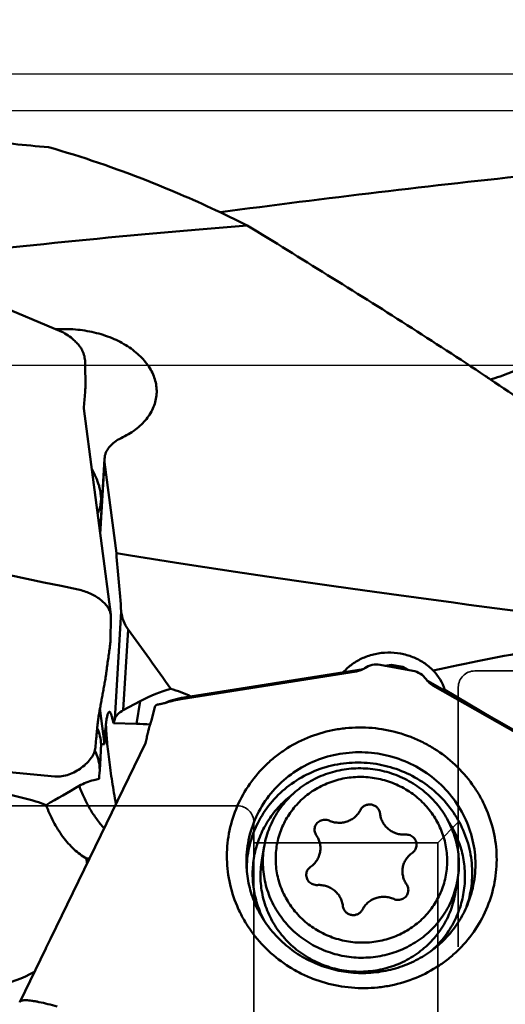
# Model space of a CAD drawing. Units: millimetres. Extents: x 403 to 529, y -59 to 74.
# Drawn here: x 469 to 481, y -9 to 15 of the extents above; entities that cross this region are included whole.
import ezdxf

# ---------------------------------------------------------------- set-up
doc = ezdxf.new("R2010")
doc.units = ezdxf.units.MM
doc.linetypes.add('HIDDEN', pattern=[9.525, 6.35, -3.175])
for name, color, linetype, lineweight in [('1', 4, 'Continuous', 50), ('2', 7, 'Continuous', 25), ('cut', 1, 'Continuous', 25), ('nocut', 7, 'Continuous', 25), ('sk3', 1, 'HIDDEN', 35)]:
    doc.layers.add(name, color=color, linetype=linetype, lineweight=lineweight)
doc.styles.add('simplex', font='txt.shx', dxfattribs={"height": 3.5})
doc.dimstyles.new('\\M+18352\\M+18373\\M+1815B - ISO-25', dxfattribs={"dimscale": 0, "dimtxt": 3.5, "dimasz": 3.5, "dimexe": 1.5, "dimexo": 0, "dimgap": 2.3, "dimtad": 1, "dimdsep": 46, "dimtxsty": 'simplex', "dimcen": 0.09, "dimclrd": 256, "dimclre": 256, "dimclrt": 256, "dimadec": 0, "dimazin": 0, "dimtfac": 1, "dimtofl": 0, "dimtmove": 0, "dimatfit": 3, "dimfxl": 1, "dimtolj": 1, "dimlwd": -1, "dimlwe": -1, "dimarcsym": 0})

# ---------------------------------------------------------------- blocks, each defined once
blk = doc.blocks.new('*D8')
at = {"layer": '2'}
for p, q in [((433.122, 11.02), (433.122, 51.73)), ((496.622, 12.747), (496.622, 51.73)), ((436.622, 50.23), (493.122, 50.23))]:
    blk.add_line(p, q, dxfattribs=at)
for points in [[(436.622, 50.813), (436.622, 49.647), (433.122, 50.23)], [(493.122, 50.813), (493.122, 49.647), (496.622, 50.23)]]:
    blk.add_solid(points, dxfattribs=at)
at = {"layer": 'Defpoints', "color": 0}
for p in [(496.622, 50.23), (496.622, 12.747), (433.122, 11.02)]:
    blk.add_point(p, dxfattribs=at)
at = {"layer": '2', "insert": (464.872, 56.03), "char_height": 3.5, "attachment_point": 2, "style": 'simplex'}
blk.add_mtext('\\A1;63.5 [2.500"]', dxfattribs=at)
blk = doc.blocks.new('*D11')
at = {"layer": '2'}
for p, q in [((458.522, 13.92), (458.522, 38.724)), ((496.622, 12.748), (496.622, 38.724)), ((493.122, 37.224), (462.022, 37.224))]:
    blk.add_line(p, q, dxfattribs=at)
for points in [[(462.022, 37.807), (462.022, 36.64), (458.522, 37.224)], [(493.122, 37.807), (493.122, 36.64), (496.622, 37.224)]]:
    blk.add_solid(points, dxfattribs=at)
at = {"layer": 'Defpoints', "color": 0}
for p in [(458.522, 37.224), (458.522, 13.92), (496.622, 12.748)]:
    blk.add_point(p, dxfattribs=at)
at = {"layer": '2', "insert": (460.272, 43.024), "char_height": 3.5, "attachment_point": 2, "style": 'simplex'}
blk.add_mtext('\\A1;38.1 [1.500"](MAX)', dxfattribs=at)

msp = doc.modelspace()

# ---------------------------------------------------------------- linework, layer by layer
at = {"layer": '1'}
for p, q in [((465.95021071, 9.21000643), (469.72150202, 7.60926746)), ((470.29124428, 6.87339678), (470.2979677, 6.24025712)), ((470.29297587, 6.14506053), (470.29076849, 6.12057516)), ((470.91926998, 0.69656945), (470.26016988, 5.73898442)), ((470.6568218, 2.70442921), (470.7676701, 4.50939754)), ((470.6624475, 2.6613899), (470.77059652, 4.42240532)), ((471.05640422, 2.19598934), (470.77059652, 4.42240532)), ((471.01552576, -1.85786434), (471.17725964, 0.77568553)), ((470.92187283, 0.65243344), (470.91278299, 0.04708721)), ((471.22633952, -1.63857175), (471.34724202, 0.33011161)), ((476.92735012, -0.69161821), (472.64117856, -1.36985834)), ((472.71049549, -1.32909183), (477.09080892, -0.63595476)), ((478.3098974, -0.67580563), (477.51264126, -0.53041159)), ((477.62653429, -0.55118204), (477.77706403, -0.52736234)), ((478.06392949, -0.57967743), (477.77706403, -0.52736234)), ((478.06392949, -0.57967743), (478.19628514, -0.65508638)), ((478.66687202, -0.92320084), (482.43358963, -3.06926884)), ((478.80021071, -1.03316812), (482.57150202, -3.18184197)), ((480.26057572, -1.83120533), (479.09563498, -1.13804824)), ((471.64164041, -1.41662658), (471.22633952, -1.63857175)), ((471.54635463, -1.97028828), (471.64164041, -1.41662658)), ((472.70487501, -1.35977907), (472.71049549, -1.32909183)), ((470.76846491, -2.46741327), (470.6563425, -1.59398992)), ((471.92173173, -1.85920318), (471.99851153, -1.55838844)), ((470.98304445, -1.95698977), (470.96818768, -1.88403265)), ((470.98304445, -1.95698977), (471.01552576, -1.85786434)), ((471.54635463, -1.97028828), (470.98304445, -1.95698977)), ((471.76946557, -2.44543641), (469.44512492, -7.23125592)), ((474.67326744, -4.96898365), (474.61453337, -5.31026023)), ((474.67744542, -4.94546191), (474.67326744, -4.96898365)), ((479.3996716, -5.80664374), (479.34498938, -6.12437689)), ((479.40372345, -5.7831003), (479.39954547, -5.80662204)), ((479.34498938, -6.12437689), (479.3408114, -6.14789862)), ((469.34044901, -7.44111272), (469.32848726, -7.46524171)), ((469.38724649, -7.34805998), (469.34037264, -7.44126275)), ((469.34037264, -7.44126275), (469.3404488, -7.44111261)), ((469.44512492, -7.23125592), (469.38724649, -7.34805998)), ((469.3285144, -7.46517795), (468.69192012, -8.77598635))]:
    msp.add_line(p, q, dxfattribs=at)
for centre, radius, start, end in [((511.03673653, -271.13140435), 284.14548302, 95.9960886459, 97.5719422694), ((469.78716166, 4.59237231), 3.08796243, 93.791386572, 93.998209715), ((472.77079029, 30.95988627), 25.61408948, 286.87501042, 287.134903865), ((489.0049317, 4.4279208), 18.7905557, 174.83178718, 176.000257317), ((471.22880922, 4.48136497), 0.46199039, 176.521235165, 187.332138051), ((839.18943155, 1753.6381446), 1790.77208718, 257.669269233, 258.1064576976), ((468.70776081, 3.26663079), 2.00947677, 16.727635933, 29.696187095), ((469.63949706, 0.31797036), 2.67055704, 67.491917233, 67.87030684), ((477.7705501, -1.62586925), 1.41202665, 20.210841678, 42.718003286), ((471.46374305, -4.31939785), 3.3320589, 64.880589314, 73.910225587), ((495.42533342, 286.11565462), 290.52864085, 262.1714807908, 264.8907060888), ((453.6909412, 1.74441334), 18.5576907, 346.950935734, 347.3643795), ((471.00876516, -4.86877856), 2.41335854, 95.71446069, 97.724502352), ((384.9509077, 3.39143667), 85.94446814, 355.5235246, 355.7109170657), ((469.65376222, -3.10838786), 0.99538892, 3.616870631, 4.116839312), ((469.66019859, -3.10802527), 0.98894249, 359.757766208, 3.619429629), ((462.07750711, -2.39800216), 8.60088608, 355.744392037, 356.496695408), ((632.07604282, -285.25768966), 324.9815113, 119.8853674211, 120.0502495043), ((470.07516681, -1.51859432), 3.75763833, 273.772729489, 274.985871747), ((467.75832072, -5.7714287), 2.61303135, 8.524808565, 11.106107033), ((476.81519678, -5.55255656), 2.57132953, 176.860283593, 179.215837993), ((477.18994994, -5.61704008), 2.57132115, 341.284587546, 343.607710574), ((467.64270351, -5.61436479), 2.80152689, 280.140170716, 300.189820959)]:
    msp.add_arc(centre, radius, start, end, dxfattribs=at)
for centre, major_axis, ratio, start_param, end_param in [((997.8147708, -11.47958679), (-541.72064639, 18.05939428), 0.0305622756, -0.2586817257, -0.1901062249), ((469.69439399, 7.16786111), (-0.49549484, 0.39129495), 0.6275594222, -1.7336357419, -1.1597243932), ((997.8147708, -11.47958679), (-541.72064639, 18.05939428), 0.0305622756, 0.2365969357, 0.3247428905), ((469.47919679, -11.47958679), (-0.63831381, 24.49992512), 0.0948935599, -1.0494213693, -0.9810698116), ((464.81898764, -11.47958679), (-13.74128206, 23.75770298), 0.4355569296, -1.3809103324, -1.3146155276), ((1010.6647708, -11.47958679), (-541.72085445, 6.45060581), 0.0436305148, -0.2376218985, -0.1906055466), ((471.11188269, -5.92233006), (2.60019525, 4.6933671), 0.5147788238, 0.4545698752, 0.6722800931), ((477.02553391, -5.68881991), (1.57816615, 6.51865114), 0.2059970461, -0.755612295, -0.7494131725), ((472.67536021, -1.53043205), (-0.62810311, -0.12166271), 0.300468045, -1.6848042799, -0.8737202112), ((472.61407052, -1.52737061), (-0.62820669, -0.11247825), 0.2363203166, -1.6562096921, -1.076667004), ((471.99909215, -2.02149038), (-0.99457797, 0.11341494), 0.4993440712, -0.6260784602, -0.1024796846), ((471.41781958, -4.14467204), (-3.17651432, -0.0247013), 0.6848809698, 4.5596639311, 4.6665885845)]:
    msp.add_ellipse(centre, major_axis=major_axis, ratio=ratio, start_param=start_param, end_param=end_param, dxfattribs=at)
for points, knots in [([(469.39400977, 12.1290118), (469.10949837, 12.14949601), (468.55568032, 12.20012708), (467.87603306, 12.28505717), (467.35814548, 12.36130988), (466.99177434, 12.42031639), (466.64258988, 12.48121525), (466.31247337, 12.54307291), (466.00367551, 12.60501193), (465.71891812, 12.66606439), (465.46150113, 12.72524358), (465.26600432, 12.77383109), (465.12643839, 12.81128079), (465.03559202, 12.83712125), (464.95507184, 12.86167648), (464.88561993, 12.88478236), (464.82794645, 12.90624375), (464.78287677, 12.92592897), (464.75368094, 12.94186049), (464.73775088, 12.95424808), (464.73230322, 12.96021055), (464.73040516, 12.96314639)], [0, 0, 0, 0, 0.1799925568, 0.3508273141, 0.4321287411, 0.5102961176, 0.584980988, 0.6557854377, 0.722220773, 0.7837093488, 0.8395458336, 0.8888828986, 0.9108110449, 0.9307250961, 0.9484788585, 0.9639242962, 0.9769085961, 0.9872866282, 0.9949618409, 0.9977940304, 1, 1, 1, 1]), ([(473.59441449, 10.53596993), (473.01342793, 10.80906532), (471.63754026, 11.4060642), (470.21757425, 11.89320293), (469.39400939, 12.12901246)], [0.14113351027, 0.14113351027, 0.14113351027, 0.14113351027, 0.5089991088, 1, 1, 1, 1]), ([(474.25942032, 10.21412136), (474.91447469, 9.81083014), (476.22220767, 9.00488597), (478.16955099, 7.78420228), (479.49272683, 6.92591281), (480.16654684, 6.47596729), (480.206509, 6.44923536)], [0, 0, 0, 0, 0.2519855914, 0.5031984646, 0.7528498601, 0.76859842556, 0.76859842556, 0.76859842556, 0.76859842556]), ([(472.04137793, 6.09234057), (472.04464488, 6.14553404), (472.04244459, 6.25340862), (472.01290942, 6.41417815), (471.95760712, 6.57244027), (471.84845822, 6.78159216), (471.64802726, 7.02670516), (471.33095876, 7.27375536), (470.94740812, 7.47045884), (470.51513223, 7.60820088), (470.05419276, 7.68097069), (469.73956823, 7.68395393), (469.58297355, 7.67357649)], [0, 0, 0, 0, 0.04913474, 0.0989607769, 0.1501093002, 0.2031036769, 0.3158212618, 0.43876178, 0.5712704121, 0.7111741168, 0.8553090623, 1, 1, 1, 1]), ([(470.01703625, 7.41126294), (470.0455262, 7.3835722), (470.1001389, 7.32995037), (470.15054377, 7.27206448), (470.17247274, 7.24249879)], [0, 0, 0, 0, 0.519070397, 1, 1, 1, 1]), ([(470.22338415, 7.15716115), (470.21999946, 7.16451953), (470.20530961, 7.19425581), (470.18740032, 7.2223727), (470.17247274, 7.24249879)], [0, 0, 0, 0, 0.2442752956, 1, 1, 1, 1]), ([(470.29124428, 6.87339678), (470.29074098, 6.92079163), (470.27792098, 7.0186983), (470.24475821, 7.11149954), (470.22340376, 7.15716434)], [0, 0, 0, 0, 0.4845941553, 1, 1, 1, 1]), ([(480.98593857, 6.73583417), (480.93094235, 6.7107293), (480.71211947, 6.61551564), (480.48697519, 6.53502706), (480.31672743, 6.48253669)], [0, 0, 0, 0, 0.2533630615, 1, 1, 1, 1]), ([(470.29297587, 6.14506053), (470.29371963, 6.15331069), (470.2964786, 6.18496596), (470.29821722, 6.21676027), (470.2979677, 6.24025712)], [0, 0, 0, 0, 0.2606405099, 1, 1, 1, 1]), ([(471.17202192, 5.01192121), (471.29525979, 5.06949996), (471.46953604, 5.17118958), (471.66932103, 5.33965995), (471.79418385, 5.47460581), (471.89549817, 5.6191343), (471.97190742, 5.77153565), (472.02228908, 5.92983478), (472.03805999, 6.03831674), (472.04137793, 6.09234057)], [0, 0, 0, 0, 0.2805860578, 0.4121918821, 0.5380574993, 0.6587256059, 0.7750856363, 0.8883524184, 1, 1, 1, 1]), ([(471.17202192, 5.01192121), (471.11470176, 4.98514029), (471.00913813, 4.92354529), (470.88049953, 4.80319788), (470.8081851, 4.684486), (470.77655544, 4.58498587), (470.7692133, 4.53452515), (470.76767012, 4.50939791)], [0, 0, 0, 0, 0.2809026475, 0.5381711607, 0.7748326914, 0.8882274597, 1, 1, 1, 1]), ([(470.67236101, 3.66274862), (470.68454209, 3.57420228), (470.68658637, 3.4406512), (470.64797846, 3.27276642), (470.61608613, 3.19638681), (470.59729768, 3.16048432)], [0, 0, 0, 0, 0.5206954247, 0.763936935, 1, 1, 1, 1]), ([(470.63220412, 3.84500338), (470.63679069, 3.82978247), (470.6536514, 3.76986364), (470.6660447, 3.70866293), (470.67236101, 3.66274862)], [0, 0, 0, 0, 0.2553984626, 1, 1, 1, 1]), ([(470.12222998, 1.30997099), (470.12124445, 1.30988795), (470.11936101, 1.30985765), (470.11753902, 1.30934663), (470.11665734, 1.30927232)], [0, 0, 0, 0, 0.5278083976, 1, 1, 1, 1]), ([(470.12222998, 1.30997099), (470.17211847, 1.2995282), (470.27062868, 1.27324044), (470.41214147, 1.21917836), (470.54379058, 1.15194926), (470.66149003, 1.07374949), (470.76143351, 0.98682795), (470.84041469, 0.89382808), (470.89533667, 0.79731581), (470.9149829, 0.72937604), (470.91927021, 0.69656502)], [0, 0, 0, 0, 0.1443853141, 0.288182229, 0.4283814531, 0.5622777127, 0.687501209, 0.8024148873, 0.9062639471, 1, 1, 1, 1]), ([(471.17725964, 0.77568553), (471.18362379, 0.69679837), (471.21991764, 0.5379178), (471.2987732, 0.39548595), (471.34724202, 0.33011161)], [0, 0, 0, 0, 0.4930274215, 1, 1, 1, 1]), ([(470.91927021, 0.69656502), (470.91975482, 0.69285622), (470.92141356, 0.67820578), (470.92204455, 0.66343478), (470.9218745, 0.65243294)], [0, 0, 0, 0, 0.2536936665, 1, 1, 1, 1]), ([(470.91278299, 0.04708722), (470.91268606, 0.04051425), (470.91158871, 0.01436728), (470.90827402, -0.01161879), (470.90558972, -0.03101696)], [0, 0, 0, 0, 0.2513193231, 1, 1, 1, 1]), ([(470.90558972, -0.03101696), (470.89066798, -0.13884967), (470.86828624, -0.30060128), (470.83850619, -0.51627046), (470.819739, -0.65110066), (470.80515438, -0.75818676), (470.79404098, -0.83554234), (470.78219034, -0.90829875), (470.76937368, -0.97713064), (470.75705496, -1.04428697), (470.74073379, -1.13369703), (470.72022135, -1.24548091), (470.69562922, -1.37962937), (470.6752051, -1.491399), (470.65882757, -1.58071642), (470.64628154, -1.64816937), (470.63383098, -1.71792878), (470.62194858, -1.79233663), (470.61087045, -1.87271105), (470.60023457, -1.95930061), (470.59025829, -2.05170398), (470.58105127, -2.14884824), (470.57220222, -2.24867858), (470.56002667, -2.38293198), (470.55097633, -2.48360716), (470.54492487, -2.55073285)], [0, 0, 0, 0, 0.1282332954, 0.192352733, 0.25646081, 0.2885891508, 0.3196608095, 0.3485160781, 0.3754147032, 0.4021334452, 0.4289441535, 0.4824765989, 0.5360093506, 0.5895993039, 0.6163172299, 0.6429759265, 0.6704191857, 0.6997875496, 0.7317293213, 0.7659868851, 0.8025502451, 0.8412055684, 0.880930155, 0.9206077805, 1, 1, 1, 1]), ([(476.60801972, -0.71226378), (476.67386643, -0.63833797), (476.82417985, -0.50337618), (477.08927668, -0.35208934), (477.38444722, -0.25621126), (477.69565434, -0.22013151), (478.00820671, -0.24515421), (478.30757478, -0.32978934), (478.58009737, -0.46976518), (478.73779362, -0.59738963), (478.80796815, -0.6679637)], [0, 0, 0, 0, 0.1213482891, 0.2453267396, 0.3715688613, 0.4991651816, 0.6268833161, 0.7534810936, 0.878007415, 1, 1, 1, 1]), ([(477.13326026, -0.60996895), (477.10274158, -0.63090682), (477.03651246, -0.66609592), (476.96417476, -0.68579111), (476.92735012, -0.69161821)], [0, 0, 0, 0, 0.498167842, 1, 1, 1, 1]), ([(477.51264126, -0.53041159), (477.44753715, -0.51853868), (477.31211107, -0.51986284), (477.18729568, -0.57289702), (477.13326026, -0.60996895)], [0, 0, 0, 0, 0.5024602812, 1, 1, 1, 1]), ([(478.63655335, -0.88412157), (478.59914948, -0.83037115), (478.50116795, -0.73668919), (478.37498287, -0.68767514), (478.3098974, -0.67580563)], [0, 0, 0, 0, 0.4974366246, 1, 1, 1, 1]), ([(478.80021071, -1.03316812), (478.76783589, -1.01472273), (478.70715782, -0.97077312), (478.65767783, -0.91447803), (478.63655335, -0.88412157)], [0, 0, 0, 0, 0.5018688682, 1, 1, 1, 1]), ([(470.8835124, -1.68110679), (470.87910021, -1.68180448), (470.87243757, -1.68619187), (470.86549919, -1.69455749), (470.85729733, -1.70773355), (470.84783423, -1.73014211), (470.83748769, -1.7638068), (470.8275688, -1.80608606), (470.81811157, -1.85676952), (470.80920952, -1.91561978), (470.80398612, -1.95761006), (470.80143716, -1.97990716)], [0, 0, 0, 0, 0.0422906308, 0.0700593231, 0.1034207141, 0.1885472991, 0.2995206047, 0.4365947258, 0.5994414628, 0.7875313412, 1, 1, 1, 1]), ([(470.96818768, -1.88403265), (470.96490844, -1.86792929), (470.95838781, -1.83776927), (470.94789365, -1.79583196), (470.93736793, -1.76026403), (470.92686875, -1.7311671), (470.91642287, -1.70865123), (470.90720103, -1.69424504), (470.89954076, -1.68650098), (470.89291612, -1.68184093), (470.88697981, -1.6805585), (470.8835124, -1.68110679)], [0, 0, 0, 0, 0.2159539752, 0.405424137, 0.5679429934, 0.7032324584, 0.8114597805, 0.893817018, 0.926273235, 0.9538692887, 1, 1, 1, 1]), ([(471.99851153, -1.55838844), (472.00046736, -1.5507257), (472.00997326, -1.53487961), (472.03474487, -1.51702539), (472.0695357, -1.5024072), (472.09655343, -1.49556659), (472.11159211, -1.4924878)], [0, 0, 0, 0, 0.1739552686, 0.3887965077, 0.6623442325, 1, 1, 1, 1]), ([(472.11159211, -1.4924878), (472.13884431, -1.4869086), (472.19981685, -1.4754758), (472.26007652, -1.46025303), (472.29273254, -1.4500154)], [0, 0, 0, 0, 0.4483747205, 1, 1, 1, 1]), ([(471.87763959, -2.00769327), (471.88071804, -2.00101197), (471.88698761, -1.98364131), (471.89684786, -1.95194563), (471.90876486, -1.90926094), (471.91716211, -1.87710616), (471.92172698, -1.85922181)], [0, 0, 0, 0, 0.1423937388, 0.3567035041, 0.6427240599, 1, 1, 1, 1]), ([(470.58751881, -2.08235448), (470.61612886, -2.14530805), (470.66174349, -2.27456034), (470.68152582, -2.41034202), (470.68438572, -2.47731929)], [0, 0, 0, 0, 0.5077519651, 1, 1, 1, 1]), ([(470.76846491, -2.46741327), (470.77171347, -2.37815021), (470.77961093, -2.2154232), (470.79307988, -2.0530101), (470.80143716, -1.97990716)], [0, 0, 0, 0, 0.5483208308, 1, 1, 1, 1]), ([(471.04653288, -3.93420218), (471.01277953, -3.75220072), (470.96628416, -3.47791363), (470.91225762, -3.11354662), (470.87679242, -2.84759882), (470.84733886, -2.59631505), (470.82784867, -2.39895099), (470.81604321, -2.25320402), (470.81035283, -2.16945484), (470.80682232, -2.10637006), (470.80492656, -2.06218993), (470.80286072, -2.02024079), (470.80172885, -1.99301264), (470.80145045, -1.97976984)], [0, 0, 0, 0, 0.2817074458, 0.4233080643, 0.5605746386, 0.6900134022, 0.8083335563, 0.8623757071, 0.9125442662, 0.9360791836, 0.9585315082, 0.9798415853, 1, 1, 1, 1]), ([(471.79918235, -2.31508005), (471.80807464, -2.2754839), (471.82410219, -2.20536373), (471.84380702, -2.12366566), (471.85722656, -2.07224676), (471.86504284, -2.04425358), (471.87150909, -2.02346688), (471.87562071, -2.01207491), (471.87763959, -2.00769327)], [0, 0, 0, 0, 0.3835403983, 0.6797917653, 0.7941946609, 0.8857812931, 0.9544051928, 1, 1, 1, 1]), ([(476.48681701, -8.38047083), (476.27456845, -8.34176348), (475.96071038, -8.25323925), (475.5661519, -8.07827906), (475.19132807, -7.86745119), (474.76500845, -7.53961333), (474.41086953, -7.13697876), (474.18030099, -6.78036228), (473.98734053, -6.40538483), (473.81829037, -5.90547412), (473.74017103, -5.27961371), (473.78991911, -4.65232424), (473.96575738, -4.04803999), (474.26067813, -3.49023714), (474.59598024, -3.08234826), (474.90937117, -2.79972818), (475.25143742, -2.54754855), (475.725372, -2.29594755), (476.24033935, -2.13976138), (476.66568267, -2.07484991), (477.0967211, -2.05045733), (477.42169057, -2.07842406), (477.63396951, -2.11713695)], [0, 0, 0, 0, 0.0635989377, 0.0953778788, 0.1270930495, 0.1901954278, 0.2528827971, 0.2840955975, 0.3151978238, 0.3770230278, 0.4385336445, 0.4998784409, 0.5612326704, 0.6227700736, 0.6846351584, 0.7157602484, 0.7469967415, 0.8097305044, 0.8728719565, 0.9046019928, 0.9363919597, 1, 1, 1, 1]), ([(477.63396951, -2.11713695), (477.84621807, -2.15584431), (478.16007614, -2.24436854), (478.55463462, -2.41932872), (478.92945844, -2.63015659), (479.35577807, -2.95799445), (479.70991699, -3.36062902), (479.94048553, -3.71724551), (480.13344599, -4.09222296), (480.30249615, -4.59213366), (480.38061549, -5.21799407), (480.33086741, -5.84528354), (480.15502914, -6.44956779), (479.86010838, -7.00737065), (479.52480627, -7.41525952), (479.21141535, -7.6978796), (478.8693491, -7.95005924), (478.39541452, -8.20166023), (477.88044717, -8.35784641), (477.45510385, -8.42275788), (477.02406542, -8.44715045), (476.69909595, -8.41918372), (476.48681701, -8.38047083)], [0, 0, 0, 0, 0.0635989377, 0.0953778788, 0.1270930495, 0.1901954278, 0.2528827971, 0.2840955975, 0.3151978238, 0.3770230278, 0.4385336445, 0.4998784409, 0.5612326704, 0.6227700736, 0.6846351584, 0.7157602484, 0.7469967415, 0.8097305044, 0.8728719565, 0.9046019928, 0.9363919597, 1, 1, 1, 1]), ([(470.54492487, -2.55073285), (470.54098853, -2.59439661), (470.51539274, -2.68555074), (470.44170481, -2.81376325), (470.33721658, -2.93672226), (470.20758849, -3.0486962), (470.05861653, -3.14386691), (469.89601711, -3.21609729), (469.72549208, -3.25912658), (469.60886098, -3.26369374), (469.55205239, -3.25863857)], [0, 0, 0, 0, 0.0999513004, 0.2120111341, 0.3350936886, 0.4660769792, 0.6011646105, 0.7367134926, 0.8699721517, 1, 1, 1, 1]), ([(470.64658276, -3.0369283), (470.64154894, -2.96698981), (470.61607037, -2.82533075), (470.56298822, -2.69175003), (470.53027662, -2.62687062)], [0, 0, 0, 0, 0.4911052229, 1, 1, 1, 1]), ([(470.68438572, -2.47731929), (470.68271446, -2.5125262), (470.67591404, -2.66130122), (470.6692879, -2.81009728), (470.6623205, -2.92356883)], [0, 0, 0, 0, 0.236662369, 1, 1, 1, 1]), ([(474.23904583, -5.41133171), (474.23360381, -5.21224242), (474.26861232, -4.81118226), (474.45704954, -4.23780253), (474.7719184, -3.7199896), (475.1975231, -3.28353229), (475.71274646, -2.94950267), (476.29237243, -2.73398755), (476.90777848, -2.64714557), (477.32270244, -2.67787958), (477.52585665, -2.71492842)], [0, 0, 0, 0, 0.1229472476, 0.2459577539, 0.3694652213, 0.4938030983, 0.6191398513, 0.7454494446, 0.8725209099, 1, 1, 1, 1]), ([(477.52585665, -2.71492842), (477.72662208, -2.75154162), (478.12101442, -2.86733936), (478.66062504, -3.16026377), (479.12355476, -3.55881474), (479.48730262, -4.04419406), (479.73439021, -4.59342238), (479.85265353, -5.18040137), (479.83633163, -5.77656632), (479.7359392, -6.16149948), (479.66508574, -6.34515916)], [0, 0, 0, 0, 0.1274904655, 0.2545456254, 0.3808276246, 0.5061409265, 0.6304701466, 0.7539873406, 0.8770223139, 1, 1, 1, 1]), ([(474.24772695, -5.41172235), (474.25798995, -5.22463967), (474.3199359, -4.85114258), (474.53283435, -4.3246803), (474.85605989, -3.8545409), (475.27492349, -3.46206545), (475.77051286, -3.1645198), (476.32072103, -2.97498481), (476.90076213, -2.90162441), (477.29081902, -2.9323753), (477.48198995, -2.96723876)], [0, 0, 0, 0, 0.1228255779, 0.2458468715, 0.3694409151, 0.493879486, 0.619281621, 0.7455956305, 0.8726118646, 1, 1, 1, 1]), ([(474.67744542, -4.94546191), (474.70460171, -4.79719139), (474.76833586, -4.57788297), (474.89573951, -4.30355555), (475.05073443, -4.0422465), (475.29365023, -3.74555535), (475.59126021, -3.50191326), (475.85522138, -3.34375662), (476.13514004, -3.21097439), (476.50872678, -3.09613688), (476.97598548, -3.04563769), (477.44561325, -3.083842), (477.8997378, -3.20934549), (478.32109511, -3.41732447), (478.63234408, -3.65353827), (478.84945424, -3.87441), (479.04283595, -4.11362261), (479.23837887, -4.44467229), (479.36428858, -4.80673162), (479.41982507, -5.10534754), (479.44497868, -5.40673029), (479.42928339, -5.63455184), (479.40372304, -5.78310023)], [0, 0, 0, 0, 0.0613515084, 0.0921221435, 0.1229591965, 0.184816973, 0.2470928818, 0.2784364572, 0.3098894881, 0.3730197034, 0.4364578816, 0.5000595902, 0.5636567696, 0.6270820123, 0.6901927456, 0.7216345123, 0.7529662838, 0.8152188475, 0.8770565268, 0.9078861517, 0.9386507257, 1, 1, 1, 1]), ([(477.48198995, -2.96723876), (477.67081271, -3.001674), (478.04202189, -3.10875799), (478.55329085, -3.37684883), (478.99766198, -3.74104248), (479.35546862, -4.18566072), (479.61107163, -4.69151453), (479.7530625, -5.23672239), (479.77513993, -5.79712543), (479.7089851, -6.16513254), (479.65675193, -6.34269868)], [0, 0, 0, 0, 0.1274006496, 0.2544026809, 0.3806909597, 0.5060702281, 0.6304991311, 0.7541008251, 0.877144635, 1, 1, 1, 1]), ([(470.63319911, -3.31650957), (470.5890676, -3.32496465), (470.42139851, -3.36352172), (470.25892852, -3.42756162), (470.14869799, -3.49091077)], [0, 0, 0, 0, 0.261136651, 1, 1, 1, 1]), ([(474.98613069, -4.92052829), (475.00997074, -4.79036409), (475.06599033, -4.59784264), (475.1780391, -4.35710442), (475.31438165, -4.12785498), (475.52808416, -3.86772297), (475.78986324, -3.65439864), (476.02199714, -3.51618465), (476.26810855, -3.40034154), (476.59646994, -3.30066447), (477.00688666, -3.25799339), (477.41902854, -3.29345214), (477.8171042, -3.40574024), (478.18587963, -3.59050485), (478.45770762, -3.79964523), (478.64685594, -3.99487281), (478.8149942, -4.20608584), (478.9842439, -4.49803341), (479.09191873, -4.81677891), (479.13818255, -5.07932017), (479.15765397, -5.34406476), (479.14180462, -5.54389921), (479.11796823, -5.6740434)], [0, 0, 0, 0, 0.0613556153, 0.092129149, 0.12296865, 0.1848336232, 0.2471184646, 0.2784673761, 0.3099258856, 0.373066671, 0.4365139419, 0.5001215521, 0.5637200634, 0.6271413547, 0.6902430664, 0.7216789553, 0.7530042596, 0.8152423741, 0.8770674669, 0.9078916727, 0.938653818, 1, 1, 1, 1]), ([(470.14869721, -3.49091084), (470.18319945, -3.5875528), (470.26170788, -3.77794236), (470.40440249, -4.04978058), (470.56877576, -4.30223891), (470.69295023, -4.45682715), (470.75780958, -4.52874111)], [0, 0, 0, 0, 0.2543574765, 0.5095898833, 0.7599553321, 1, 1, 1, 1]), ([(469.33851942, -3.95806086), (469.25600959, -3.9266147), (468.91643088, -3.80804901), (468.56405516, -3.7267313), (468.29588159, -3.68574325)], [0, 0, 0, 0, 0.2455570516, 1, 1, 1, 1]), ([(474.66884282, -6.77856129), (474.60233332, -6.65058361), (474.49145625, -6.38322381), (474.39784509, -5.96063399), (474.37993902, -5.52947946), (474.43838047, -5.10258163), (474.57142671, -4.69246844), (474.77518035, -4.31117785), (475.04347616, -3.96998218), (475.25975368, -3.77622853), (475.37542266, -3.68919815)], [0, 0, 0, 0, 0.1256028323, 0.2505663718, 0.3750885366, 0.4994207339, 0.6238375626, 0.7486032784, 0.8739397058, 1, 1, 1, 1]), ([(469.33851942, -3.95806086), (469.38749311, -4.09812449), (469.5058435, -4.36888337), (469.73652842, -4.73561201), (470.006986, -5.04277523), (470.21547107, -5.20480538), (470.32241558, -5.26808946)], [0, 0, 0, 0, 0.2669455027, 0.5293027079, 0.7764355057, 1, 1, 1, 1]), ([(476.2623325, -4.33980264), (476.29652213, -4.35504266), (476.36796014, -4.37919437), (476.47976771, -4.39497098), (476.5924236, -4.38983887), (476.70173553, -4.36395266), (476.803681, -4.31825427), (476.89448681, -4.25438949), (476.97074664, -4.17474735), (477.01013707, -4.11282593), (477.02648203, -4.08040842)], [0, 0, 0, 0, 0.1263870308, 0.252885649, 0.3791667969, 0.504931799, 0.6299546834, 0.7541155036, 0.8774197424, 1, 1, 1, 1]), ([(477.50730775, -4.16809566), (477.50453763, -4.14176819), (477.48990995, -4.08937712), (477.44368717, -4.02206581), (477.3780239, -3.97218641), (477.29973936, -3.94486941), (477.21683597, -3.94279642), (477.13774757, -3.96627663), (477.07066379, -4.01291504), (477.03840754, -4.05675615), (477.02648203, -4.08040842)], [0, 0, 0, 0, 0.1230336026, 0.2474044124, 0.3731884287, 0.4998624957, 0.6265661393, 0.7524274569, 0.8768928468, 1, 1, 1, 1]), ([(476.2623325, -4.33980264), (476.24470588, -4.33194558), (476.20757071, -4.32010258), (476.14949703, -4.31495285), (476.09183891, -4.32261073), (476.03760713, -4.34270968), (475.98960868, -4.37423138), (475.95035689, -4.41557544), (475.92193163, -4.46456415), (475.91118718, -4.50073551), (475.90803056, -4.51909013)], [0, 0, 0, 0, 0.1268786532, 0.2538228961, 0.3803647457, 0.506132718, 0.6308992633, 0.7546433918, 0.8775551393, 1, 1, 1, 1]), ([(477.50730775, -4.16809566), (477.51110471, -4.20418224), (477.5259971, -4.27599901), (477.56909779, -4.37741442), (477.63139909, -4.46920565), (477.71056069, -4.54793453), (477.80363529, -4.61072942), (477.90719295, -4.65528987), (478.01736635, -4.67999245), (478.0927364, -4.68261356), (478.13011309, -4.68042613)], [0, 0, 0, 0, 0.1225676507, 0.2458383937, 0.3699578032, 0.4949452473, 0.6206935317, 0.7469865656, 0.873531429, 1, 1, 1, 1]), ([(475.90803056, -4.51909013), (475.90279545, -4.54953043), (475.90448233, -4.61342643), (475.93058372, -4.67168058), (475.94841841, -4.69726813)], [0, 0, 0, 0, 0.4975631763, 1, 1, 1, 1]), ([(479.17440852, -4.3492011), (479.25376142, -4.46989957), (479.39172875, -4.72470064), (479.52907216, -5.13548189), (479.59243608, -5.56222183), (479.57982233, -5.99230786), (479.49160761, -6.41316911), (479.33034467, -6.8124955), (479.1009125, -7.17849662), (478.90727168, -7.39283921), (478.80196178, -7.490968)], [0, 0, 0, 0, 0.1260493287, 0.2513781543, 0.3761402965, 0.5005575022, 0.6248933076, 0.749421157, 0.8743911447, 1, 1, 1, 1]), ([(476.04125253, -5.10707084), (476.04729935, -5.07194177), (476.05246366, -5.00019379), (476.03895661, -4.89307099), (476.00477396, -4.79013289), (475.96908856, -4.72692375), (475.94841841, -4.69726813)], [0, 0, 0, 0, 0.248484016, 0.497631221, 0.7480112475, 1, 1, 1, 1]), ([(478.39887321, -4.96819101), (478.40199806, -4.95004407), (478.40398826, -4.91279968), (478.39391984, -4.85773245), (478.3713385, -4.80609647), (478.32622742, -4.74540682), (478.24546103, -4.69051866), (478.16799536, -4.67820911), (478.13011309, -4.68042613)], [0, 0, 0, 0, 0.1228359973, 0.2461305227, 0.3702443978, 0.4953695141, 0.746863092, 1, 1, 1, 1]), ([(474.67326785, -4.96898372), (474.6477075, -5.11753211), (474.63201221, -5.34535366), (474.65716582, -5.64673641), (474.71270231, -5.94535233), (474.83861202, -6.30741166), (475.03415495, -6.63846134), (475.22753666, -6.87767395), (475.44464682, -7.09854568), (475.75589578, -7.33475948), (476.17725309, -7.54273846), (476.63137764, -7.66824195), (477.10100541, -7.70644626), (477.56826411, -7.65594707), (477.94185085, -7.54110956), (478.22176951, -7.40832733), (478.48573068, -7.25017069), (478.78334066, -7.0065286), (479.02625646, -6.70983745), (479.18125138, -6.4485284), (479.30865504, -6.17420098), (479.37238918, -5.95489256), (479.39954547, -5.80662204)], [0, 0, 0, 0, 0.0613492743, 0.0921138483, 0.1229434732, 0.1847811525, 0.2470337162, 0.2783654877, 0.3098072544, 0.3729179877, 0.4363432304, 0.4999404098, 0.5635421184, 0.6269802966, 0.6901105119, 0.7215635428, 0.7529071182, 0.815183027, 0.8770408035, 0.9078778565, 0.9386484916, 1, 1, 1, 1]), ([(474.98613069, -4.92052829), (474.96229431, -5.05067247), (474.94644496, -5.25050692), (474.96591638, -5.51525151), (475.01218019, -5.77779277), (475.11985503, -6.09653827), (475.28910473, -6.38848584), (475.45724298, -6.59969887), (475.64639131, -6.79492645), (475.9182193, -7.00406683), (476.28699473, -7.18883144), (476.68507039, -7.30111954), (477.09721227, -7.33657829), (477.50762899, -7.29390721), (477.83599038, -7.19423014), (478.08210178, -7.07838703), (478.31423568, -6.94017304), (478.57601477, -6.72684871), (478.78971728, -6.4667167), (478.92605983, -6.23746726), (479.0381086, -5.99672904), (479.09412819, -5.80420759), (479.11796823, -5.6740434)], [0, 0, 0, 0, 0.061346182, 0.0921083273, 0.1229325331, 0.1847576259, 0.2469957404, 0.2783210447, 0.3097569336, 0.3728586453, 0.4362799366, 0.4998784479, 0.5634860581, 0.626933329, 0.6900741144, 0.7215326239, 0.7528815354, 0.8151663768, 0.87703135, 0.907870851, 0.9386443847, 1, 1, 1, 1]), ([(478.29702472, -5.12557886), (478.323462, -5.10747053), (478.3695559, -5.06070063), (478.39349045, -4.99945038), (478.39887321, -4.96819101)], [0, 0, 0, 0, 0.5025479373, 1, 1, 1, 1]), ([(475.80707421, -5.46899282), (475.83772072, -5.44800135), (475.8948943, -5.40006881), (475.96452508, -5.31302625), (476.01519979, -5.21434089), (476.03504281, -5.14314623), (476.04125253, -5.10707084)], [0, 0, 0, 0, 0.2520783084, 0.5024766873, 0.7515889206, 1, 1, 1, 1]), ([(478.29702472, -5.12557886), (478.2663782, -5.14657033), (478.20920463, -5.19450287), (478.13957385, -5.28154543), (478.08889913, -5.38023079), (478.06905612, -5.45142545), (478.0628464, -5.48750084)], [0, 0, 0, 0, 0.2520783084, 0.5024766873, 0.7515889206, 1, 1, 1, 1]), ([(476.55393151, -8.01984377), (476.39616206, -7.99107167), (476.08521001, -7.90750228), (475.64715211, -7.70789057), (475.2500299, -7.4399819), (474.90566014, -7.1118508), (474.62400469, -6.73330984), (474.4131539, -6.31553485), (474.27906263, -5.87098768), (474.24322548, -5.56426051), (474.2390455, -5.41133172)], [0, 0, 0, 0, 0.1277090385, 0.25504284, 0.3816869308, 0.5074000608, 0.6320427076, 0.7555967195, 0.878172381, 1, 1, 1, 1]), ([(474.61453378, -5.3102603), (474.58897343, -5.4588087), (474.57327814, -5.68663025), (474.59843175, -5.98801299), (474.65396824, -6.28662891), (474.77987795, -6.64868825), (474.97542087, -6.97973792), (475.16880258, -7.21895054), (475.38591274, -7.43982226), (475.69716171, -7.67603606), (476.11851902, -7.88401505), (476.57264357, -8.00951853), (477.04227134, -8.04772285), (477.50953004, -7.99722365), (477.88311678, -7.88238614), (478.16303544, -7.74960392), (478.42699661, -7.59144728), (478.72460659, -7.34780519), (478.96752238, -7.05111403), (479.12251731, -6.78980498), (479.24992096, -6.51547757), (479.31365511, -6.29616914), (479.3408114, -6.14789862)], [0, 0, 0, 0, 0.0613492743, 0.0921138483, 0.1229434732, 0.1847811525, 0.2470337162, 0.2783654877, 0.3098072544, 0.3729179877, 0.4363432304, 0.4999404098, 0.5635421184, 0.6269802966, 0.6901105119, 0.7215635428, 0.7529071182, 0.815183027, 0.8770408035, 0.9078778565, 0.9386484916, 1, 1, 1, 1]), ([(475.80707421, -5.46899282), (475.78063693, -5.48710115), (475.73454303, -5.53387105), (475.71060847, -5.5951213), (475.70522571, -5.62638067)], [0, 0, 0, 0, 0.5025479373, 1, 1, 1, 1]), ([(478.0628464, -5.48750084), (478.05679958, -5.52262991), (478.05163526, -5.59437789), (478.06514231, -5.70150069), (478.09932496, -5.80443879), (478.13501037, -5.86764793), (478.15568052, -5.89730355)], [0, 0, 0, 0, 0.248484016, 0.497631221, 0.7480112475, 1, 1, 1, 1]), ([(475.70522571, -5.62638067), (475.70210087, -5.64452762), (475.70011067, -5.68177201), (475.71017908, -5.73683923), (475.73276043, -5.78847521), (475.7778715, -5.84916486), (475.8586379, -5.90405302), (475.93610357, -5.91636257), (475.97398584, -5.91414555)], [0, 0, 0, 0, 0.1228359973, 0.2461305227, 0.3702443978, 0.4953695141, 0.746863092, 1, 1, 1, 1]), ([(476.59679117, -6.42647602), (476.59299421, -6.39038944), (476.57810183, -6.31857267), (476.53500114, -6.21715726), (476.47269983, -6.12536603), (476.39353824, -6.04663715), (476.30046363, -5.98384226), (476.19690598, -5.93928181), (476.08673258, -5.91457923), (476.01136252, -5.91195813), (475.97398584, -5.91414555)], [0, 0, 0, 0, 0.1225676507, 0.2458383937, 0.3699578032, 0.4949452473, 0.6206935317, 0.7469865656, 0.873531429, 1, 1, 1, 1]), ([(478.19606837, -6.07548155), (478.20130348, -6.04504125), (478.1996166, -5.98114525), (478.17351521, -5.9228911), (478.15568052, -5.89730355)], [0, 0, 0, 0, 0.4975631763, 1, 1, 1, 1]), ([(477.84176643, -6.25476904), (477.8075768, -6.23952902), (477.73613879, -6.21537731), (477.62433122, -6.1996007), (477.51167533, -6.20473282), (477.4023634, -6.23061902), (477.30041793, -6.27631741), (477.20961211, -6.34018219), (477.13335229, -6.41982433), (477.09396186, -6.48174575), (477.0776169, -6.51416326)], [0, 0, 0, 0, 0.1263870308, 0.252885649, 0.3791667969, 0.504931799, 0.6299546834, 0.7541155036, 0.8774197424, 1, 1, 1, 1]), ([(477.84176643, -6.25476904), (477.85939305, -6.2626261), (477.89652822, -6.2744691), (477.95460189, -6.27961883), (478.01226001, -6.27196095), (478.0664918, -6.251862), (478.11449024, -6.2203403), (478.15374204, -6.17899624), (478.1821673, -6.13000753), (478.19291175, -6.09383617), (478.19606837, -6.07548155)], [0, 0, 0, 0, 0.1268786532, 0.2538228961, 0.3803647457, 0.506132718, 0.6308992633, 0.7546433918, 0.8775551393, 1, 1, 1, 1]), ([(479.66508586, -6.3451592), (479.6091899, -6.49004945), (479.47040147, -6.77122108), (479.18965906, -7.15000802), (478.84386524, -7.47602142), (478.4433227, -7.7391212), (478.00000049, -7.93122507), (477.52723269, -8.046296), (477.03955407, -8.08071263), (476.71410524, -8.04905434), (476.55393151, -8.01984377)], [0, 0, 0, 0, 0.1217918797, 0.2443469961, 0.3678999666, 0.4925594365, 0.6182998175, 0.7449695623, 0.87231276, 1, 1, 1, 1]), ([(476.59679117, -6.42647602), (476.5995613, -6.45280349), (476.61418898, -6.50519456), (476.66041176, -6.57250587), (476.72607503, -6.62238527), (476.80435957, -6.64970227), (476.88726296, -6.65177526), (476.96635135, -6.62829505), (477.03343514, -6.58165664), (477.06569138, -6.53781553), (477.0776169, -6.51416326)], [0, 0, 0, 0, 0.1230336026, 0.2474044124, 0.3731884287, 0.4998624957, 0.6265661393, 0.7524274569, 0.8768928468, 1, 1, 1, 1]), ([(468.69192012, -8.77598635), (468.69393756, -8.77183226), (468.69952591, -8.76383187), (468.71141573, -8.75415252), (468.72659258, -8.74639365), (468.75263956, -8.73786329), (468.79310723, -8.73213528), (468.84964499, -8.73119662), (468.91599626, -8.73546018), (468.99097271, -8.74444483), (469.0733969, -8.75767683), (469.1305407, -8.76861968), (469.1601551, -8.77463818)], [0, 0, 0, 0, 0.0285902827, 0.0593825914, 0.0940419968, 0.1335397965, 0.228583648, 0.3455519659, 0.4832868646, 0.6398419623, 0.8129102404, 1, 1, 1, 1]), ([(469.1601551, -8.77463818), (469.23399736, -8.78964505), (469.38521671, -8.82468924), (469.53523176, -8.86440345), (469.61217679, -8.88563084)], [0, 0, 0, 0, 0.4856040181, 1, 1, 1, 1])]:
    msp.add_open_spline(points, degree=3, knots=knots, dxfattribs=at)
for points in [[(474.25941924, 10.21412292), (474.03898573, 10.32386116), (473.81731294, 10.4311955), (473.59441449, 10.53596993)], [(480.206509, 6.44923536), (480.79369309, 6.0564497), (481.3762058, 5.65662206), (481.95171677, 5.24698752)]]:
    msp.add_open_spline(points, degree=3, dxfattribs=at)
at = {"layer": 'cut'}
for p, q in [((458.52187453, 13.92041321), (495.82187453, 13.92041321)), ((457.42187453, 6.80008467), (495.25442143, 6.80008467))]:
    msp.add_line(p, q, dxfattribs=at)
at = {"layer": 'nocut'}
msp.add_line((435.12187453, 13.02041321), (494.82187453, 13.02041321), dxfattribs=at)
at = {"layer": 'sk3'}
for p, q in [((479.82187453, -0.67958679), (493.62187453, -0.67958679)), ((479.42187453, -1.07958679), (479.42187453, -21.87958679)), ((458.92187453, -3.97958679), (474.02187453, -3.97958679)), ((474.42187453, -4.37958679), (474.42187453, -18.57958679)), ((478.92187461, -4.87958688), (479.42187462, -4.37958688)), ((474.42187453, -4.87958679), (478.92187453, -4.87958679)), ((478.92187453, -4.87958679), (478.92187453, -18.07958679))]:
    msp.add_line(p, q, dxfattribs=at)
for centre, start, end in [((479.82187453, -1.07958679), 90, 180), ((474.02187453, -4.37958679), 0, 90)]:
    msp.add_arc(centre, 0.4, start, end, dxfattribs=at)

# ---------------------------------------------------------------- dimensions: what is measured, and where the dimension line sits
at = {"layer": '2'}
dim = msp.add_linear_dim(base=(496.6218745272, 50.2300516364), p1=(433.1218745272, 11.0204103302), p2=(496.6218745272, 12.7466008209), dimstyle='\\M+18352\\M+18373\\M+1815B - ISO-25', override={"dimscale": 1, "dimdec": 8}, dxfattribs=at)
dim.commit()
dim.dimension.update_dxf_attribs({"geometry": '*D8', "text_midpoint": (464.8718745272, 50.2300516364), "dimtype": 160})
dim = msp.add_linear_dim(base=(458.5218745272, 37.2237293114), p1=(496.6218745272, 12.7476493842), p2=(458.5218745272, 13.9204132057), angle=180, text='<>(MAX)', dimstyle='\\M+18352\\M+18373\\M+1815B - ISO-25', override={"dimscale": 1, "dimdec": 8}, dxfattribs=at)
dim.commit()
dim.dimension.update_dxf_attribs({"geometry": '*D11', "text_midpoint": (460.2718745272, 37.2237293114), "dimtype": 160})

doc.saveas('drawing.dxf')
